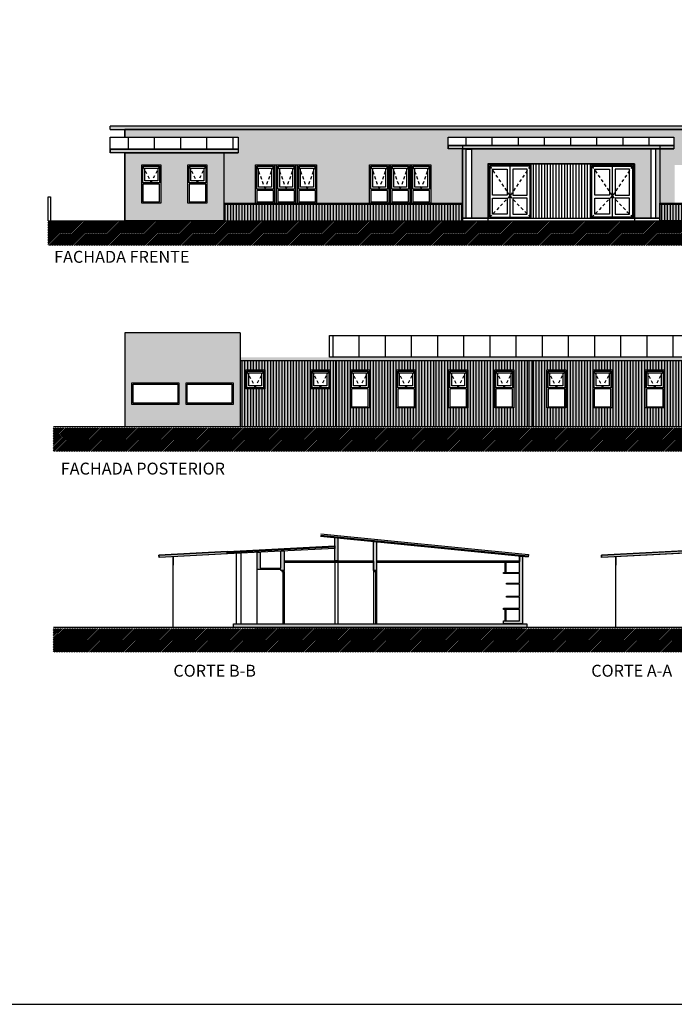
# Model space of a CAD drawing. Extents: x 5337 to 5581, y 5113 to 5197.
# Drawn here: x 5389 to 5416, y 5113 to 5155 of the extents above; entities that cross this region are included whole.
import ezdxf

# ---------------------------------------------------------------- set-up
doc = ezdxf.new("R2010")
doc.units = 0
doc.header["$LTSCALE"] = 0.5
doc.header["$MEASUREMENT"] = 0
doc.linetypes.add('HIDDEN', pattern=[0.375, 0.25, -0.125])
doc.layers.get('0').update_dxf_attribs({"linetype": 'CONTINUOUS'})
for name, color, linetype in [('aberturas', 2, 'CONTINUOUS'), ('hatch muros', 251, 'CONTINUOUS'), ('muros', 7, 'CONTINUOUS'), ('R', 1, 'CONTINUOUS'), ('V', 3, 'CONTINUOUS')]:
    doc.layers.add(name, color=color, linetype=linetype)
doc.styles.add('ROMANS', font='romans', dxfattribs={"height": 1.6})
doc.linetypes.add('BATTING', pattern='A,0.0001,-0.1,[134,ltypeshp.shx,S=0.1,R=0,X=-0.1,Y=0],-0.2,[134,ltypeshp.shx,S=0.1,R=180,X=0.1,Y=0],-0.1', length=0.4001)
pattern_1 = [(90, (0, 0), (-0.12, 7e-18), [])]

msp = doc.modelspace()

# ---------------------------------------------------------------- hatches: boundary and pattern name
at = {"layer": 'hatch muros'}
h = msp.add_hatch(color=253, dxfattribs=at)
h.dxf.hatch_style = 1
h.paths.add_polyline_path([(5420.207, 5150.112), (5392.53, 5150.112), (5392.53, 5149.962), (5420.207, 5149.962)])
h = msp.add_hatch(color=254, dxfattribs=at)
h.dxf.hatch_style = 1
h.paths.add_polyline_path([(5393.15, 5146.136), (5397.31, 5146.136), (5397.31, 5148.986), (5393.15, 5148.986)])
h.paths.add_polyline_path([(5393.86, 5148.476), (5394.66, 5148.476), (5394.66, 5146.876), (5393.86, 5146.876)], flags=16)
h.paths.add_polyline_path([(5393.91, 5148.426), (5394.61, 5148.426), (5394.61, 5147.728), (5393.91, 5147.728)], flags=0)
h.paths.add_polyline_path([(5393.99, 5148.346), (5394.53, 5148.346), (5394.53, 5147.808), (5394.3, 5147.808), (5394.26, 5147.728), (5394.22, 5147.808), (5393.99, 5147.808)], flags=0)
h.paths.add_polyline_path([(5393.91, 5147.676), (5394.61, 5147.676), (5394.61, 5146.926), (5393.91, 5146.926)], flags=0)
h.paths.add_polyline_path([(5395.8, 5148.476), (5396.6, 5148.476), (5396.6, 5146.876), (5395.8, 5146.876)], flags=16)
h.paths.add_polyline_path([(5395.85, 5148.426), (5396.55, 5148.426), (5396.55, 5147.728), (5395.85, 5147.728)], flags=0)
h.paths.add_polyline_path([(5395.93, 5148.346), (5396.47, 5148.346), (5396.47, 5147.808), (5396.24, 5147.808), (5396.2, 5147.728), (5396.16, 5147.808), (5395.93, 5147.808)], flags=0)
h.paths.add_polyline_path([(5395.85, 5147.676), (5396.55, 5147.676), (5396.55, 5146.926), (5395.85, 5146.926)], flags=0)
h.paths.add_polyline_path([(5423.63, 5150.112), (5423.63, 5146.136), (5428.48, 5146.136), (5428.48, 5150.112)])
h.paths.add_polyline_path([(5426.755, 5148.136), (5426.755, 5147.236), (5425.355, 5147.236), (5425.355, 5148.136)], flags=16)
h.paths.add_polyline_path([(5426.705, 5148.086), (5426.705, 5147.286), (5425.405, 5147.286), (5425.405, 5148.086)], flags=0)
h = msp.add_hatch(color=256, dxfattribs=at)
h.dxf.hatch_style = 1
h.paths.add_polyline_path([(5393.15, 5149.962), (5393.15, 5149.647), (5397.91, 5149.647), (5397.91, 5148.986), (5397.31, 5148.986), (5397.31, 5146.876), (5398.645, 5146.876), (5398.645, 5148.476), (5401.21, 5148.476), (5401.21, 5146.876), (5403.44, 5146.876), (5403.44, 5148.476), (5406.005, 5148.476), (5406.005, 5146.876), (5407.338, 5146.881), (5407.34, 5149.144), (5407.34, 5149.149), (5406.74, 5149.149), (5406.74, 5149.647), (5416.229, 5149.647), (5416.229, 5149.149), (5415.63, 5149.149), (5415.63, 5146.876), (5416.26, 5146.876), (5416.26, 5148.476), (5418.825, 5148.476), (5418.825, 5146.876), (5419.63, 5146.876), (5419.63, 5149.962)])
h = msp.add_hatch(dxfattribs=at)
h.set_pattern_fill('_USER', color=256, scale=1.1, angle=90, pattern_type=0)
h.set_pattern_definition([(90, (0, 0), (-1.1, 7e-17), [])])
h.paths.add_polyline_path([(5397.91, 5149.136), (5392.53, 5149.136), (5392.53, 5149.647), (5397.91, 5149.647)])
h = msp.add_hatch(dxfattribs=at)
h.set_pattern_fill('_USER', color=256, scale=1.1, angle=90, pattern_type=0)
h.set_pattern_definition([(90, (14.19, -3e-05), (-1.1, 7e-17), [])])
h.paths.add_polyline_path([(5416.229, 5149.299), (5406.74, 5149.299), (5406.74, 5149.647), (5416.229, 5149.647)])
h = msp.add_hatch(color=253, dxfattribs=at)
h.dxf.hatch_style = 1
h.paths.add_polyline_path([(5397.91, 5148.986), (5392.53, 5148.986), (5392.53, 5149.136), (5397.91, 5149.136)])
h = msp.add_hatch(color=253, dxfattribs=at)
h.dxf.hatch_style = 1
h.paths.add_polyline_path([(5416.229, 5149.149), (5406.74, 5149.149), (5406.74, 5149.299), (5416.229, 5149.299)])
h = msp.add_hatch(color=254, dxfattribs=at)
h.dxf.hatch_style = 1
h.paths.add_polyline_path([(5415.252, 5149.149), (5407.719, 5149.149), (5407.719, 5146.236), (5408.405, 5146.236), (5408.405, 5148.526), (5414.565, 5148.526), (5414.565, 5146.236), (5415.252, 5146.236)])
h.paths.add_polyline_path([(5407.499, 5149.149), (5407.34, 5149.149), (5407.34, 5146.236), (5407.499, 5146.236)])
h.paths.add_polyline_path([(5415.63, 5149.149), (5415.471, 5149.149), (5415.471, 5146.236), (5415.63, 5146.236)])
h = msp.add_hatch(dxfattribs=at)
h.set_pattern_fill('_USER', color=253, scale=0.12, angle=90, pattern_type=0)
h.set_pattern_definition(pattern_1)
h.paths.add_polyline_path([(5412.735, 5148.476), (5414.535, 5148.476), (5414.535, 5146.236), (5414.565, 5146.236), (5414.565, 5148.526), (5408.405, 5148.526), (5408.405, 5146.236), (5408.435, 5146.236), (5408.435, 5148.476), (5410.235, 5148.476), (5410.235, 5146.236), (5412.735, 5146.236)])
h = msp.add_hatch(color=256, dxfattribs=at)
h.dxf.hatch_style = 1
h.paths.add_polyline_path([(5407.34, 5146.826), (5397.31, 5146.826), (5397.31, 5146.136), (5407.34, 5146.136)])
h.paths.add_polyline_path([(5420.773, 5146.826), (5415.63, 5146.826), (5415.63, 5146.136), (5420.773, 5146.136)])
h.paths.add_polyline_path([(5423.63, 5146.826), (5421.941, 5146.826), (5421.941, 5146.136), (5423.63, 5146.136)])
h = msp.add_hatch(dxfattribs=at)
h.set_pattern_fill('_USER', color=253, scale=0.12, angle=90, pattern_type=0)
h.set_pattern_definition(pattern_1)
h.paths.add_polyline_path([(5407.34, 5146.826), (5397.31, 5146.826), (5397.31, 5146.136), (5407.34, 5146.136)])
h.paths.add_polyline_path([(5420.773, 5146.826), (5415.63, 5146.826), (5415.63, 5146.136), (5420.773, 5146.136)])
h = msp.add_hatch(dxfattribs=at)
h.set_pattern_fill('_USER', color=256, scale=0.05, angle=45, pattern_type=0)
h.set_pattern_definition([(45, (-100.30348, 45.444406), (-0.03535533906, 0.03535533906), [])])
h.paths.add_polyline_path([(5431.48, 5146.095), (5389.918, 5146.095), (5389.918, 5145.095), (5431.48, 5145.095)])
h = msp.add_hatch(color=253, dxfattribs=at)
h.dxf.hatch_style = 1
h.paths.add_polyline_path([(5398, 5141.417), (5393.15, 5141.417), (5393.15, 5137.477), (5398, 5137.477)])
h.paths.add_polyline_path([(5395.425, 5139.317), (5395.425, 5138.417), (5393.45, 5138.417), (5393.45, 5139.317)], flags=16)
h.paths.add_polyline_path([(5395.375, 5139.267), (5395.375, 5138.467), (5393.5, 5138.467), (5393.5, 5139.267)], flags=0)
h.paths.add_polyline_path([(5395.725, 5139.317), (5397.7, 5139.317), (5397.7, 5138.417), (5395.725, 5138.417)], flags=16)
h.paths.add_polyline_path([(5395.775, 5139.267), (5397.65, 5139.267), (5397.65, 5138.467), (5395.775, 5138.467)], flags=0)
h = msp.add_hatch(dxfattribs=at)
h.set_pattern_fill('_USER', color=256, scale=1.1, pattern_type=0)
h.set_pattern_definition([(90, (5363.3993, 5129.2569), (-1.1, 3e-16), [])])
h.paths.add_polyline_path([(5428.9, 5141.317), (5401.748, 5141.317), (5401.748, 5140.397), (5428.9, 5140.397)])
h = msp.add_hatch(color=253, dxfattribs=at)
h.dxf.hatch_style = 1
h.paths.add_polyline_path([(5428.9, 5140.397), (5398, 5140.397), (5398, 5140.247), (5428.9, 5140.247)])
h = msp.add_hatch(dxfattribs=at)
h.set_pattern_fill('_USER', color=253, scale=0.12, angle=90, pattern_type=0)
h.set_pattern_definition([(90, (0, 9.96508), (-0.12, 7e-18), [])])
h.paths.add_polyline_path([(5402, 5140.247), (5398, 5140.247), (5398, 5137.477), (5402, 5137.477)])
h.paths.add_polyline_path([(5400.97, 5139.867), (5401.77, 5139.867), (5401.77, 5139.066), (5400.97, 5139.066)], flags=16)
h.paths.add_polyline_path([(5401.02, 5139.817), (5401.72, 5139.817), (5401.72, 5139.118), (5401.02, 5139.118)], flags=0)
h.paths.add_polyline_path([(5401.1, 5139.737), (5401.64, 5139.737), (5401.64, 5139.198), (5401.41, 5139.198), (5401.37, 5139.118), (5401.33, 5139.198), (5401.1, 5139.198)], flags=0)
h.paths.add_polyline_path([(5401.02, 5139.066), (5401.72, 5139.066)], flags=16)
h.paths.add_polyline_path([(5399.03, 5139.066), (5398.23, 5139.066), (5398.23, 5139.867), (5399.03, 5139.867)], flags=16)
h.paths.add_polyline_path([(5398.98, 5139.118), (5398.28, 5139.118), (5398.28, 5139.817), (5398.98, 5139.817)], flags=0)
h.paths.add_polyline_path([(5398.9, 5139.198), (5398.67, 5139.198), (5398.63, 5139.118), (5398.59, 5139.198), (5398.36, 5139.198), (5398.36, 5139.737), (5398.9, 5139.737)], flags=0)
h.paths.add_polyline_path([(5398.98, 5139.066), (5398.28, 5139.066)], flags=16)
h.paths.add_polyline_path([(5406, 5140.247), (5402, 5140.247), (5402, 5137.477), (5406, 5137.477)])
h.paths.add_polyline_path([(5404.57, 5138.267), (5404.57, 5139.867), (5405.37, 5139.867), (5405.37, 5138.267)], flags=16)
h.paths.add_polyline_path([(5404.62, 5138.317), (5404.62, 5139.066), (5405.32, 5139.066), (5405.32, 5138.317)], flags=0)
h.paths.add_polyline_path([(5403.43, 5138.267), (5402.63, 5138.267), (5402.63, 5139.867), (5403.43, 5139.867)], flags=16)
h.paths.add_polyline_path([(5403.38, 5138.317), (5402.68, 5138.317), (5402.68, 5139.066), (5403.38, 5139.066)], flags=0)
h.paths.add_polyline_path([(5404.62, 5139.118), (5404.62, 5139.817), (5405.32, 5139.817), (5405.32, 5139.118)], flags=0)
h.paths.add_polyline_path([(5404.7, 5139.198), (5404.7, 5139.737), (5405.24, 5139.737), (5405.24, 5139.198), (5405.01, 5139.198), (5404.97, 5139.118), (5404.93, 5139.198)], flags=0)
h.paths.add_polyline_path([(5403.38, 5139.118), (5402.68, 5139.118), (5402.68, 5139.817), (5403.38, 5139.817)], flags=0)
h.paths.add_polyline_path([(5403.3, 5139.198), (5403.07, 5139.198), (5403.03, 5139.118), (5402.99, 5139.198), (5402.76, 5139.198), (5402.76, 5139.737), (5403.3, 5139.737)], flags=0)
h.paths.add_polyline_path([(5410.13, 5140.247), (5406.13, 5140.247), (5406.13, 5137.477), (5410.13, 5137.477)])
h.paths.add_polyline_path([(5407.56, 5138.267), (5406.76, 5138.267), (5406.76, 5139.867), (5407.56, 5139.867)], flags=16)
h.paths.add_polyline_path([(5407.51, 5138.317), (5406.81, 5138.317), (5406.81, 5139.066), (5407.51, 5139.066)], flags=0)
h.paths.add_polyline_path([(5408.7, 5138.267), (5408.7, 5139.867), (5409.5, 5139.867), (5409.5, 5138.267)], flags=16)
h.paths.add_polyline_path([(5408.75, 5138.317), (5408.75, 5139.066), (5409.45, 5139.066), (5409.45, 5138.317)], flags=0)
h.paths.add_polyline_path([(5407.51, 5139.118), (5406.81, 5139.118), (5406.81, 5139.817), (5407.51, 5139.817)], flags=0)
h.paths.add_polyline_path([(5407.43, 5139.198), (5407.2, 5139.198), (5407.16, 5139.118), (5407.12, 5139.198), (5406.89, 5139.198), (5406.89, 5139.737), (5407.43, 5139.737)], flags=0)
h.paths.add_polyline_path([(5408.75, 5139.118), (5408.75, 5139.817), (5409.45, 5139.817), (5409.45, 5139.118)], flags=0)
h.paths.add_polyline_path([(5408.83, 5139.198), (5408.83, 5139.737), (5409.37, 5139.737), (5409.37, 5139.198), (5409.14, 5139.198), (5409.1, 5139.118), (5409.06, 5139.198)], flags=0)
h.paths.add_polyline_path([(5414.26, 5140.247), (5410.26, 5140.247), (5410.26, 5137.477), (5414.26, 5137.477)])
h.paths.add_polyline_path([(5411.69, 5138.267), (5410.89, 5138.267), (5410.89, 5139.867), (5411.69, 5139.867)], flags=16)
h.paths.add_polyline_path([(5412.83, 5138.267), (5412.83, 5139.867), (5413.63, 5139.867), (5413.63, 5138.267)], flags=16)
h.paths.add_polyline_path([(5411.64, 5138.317), (5410.94, 5138.317), (5410.94, 5139.066), (5411.64, 5139.066)], flags=0)
h.paths.add_polyline_path([(5412.88, 5138.317), (5412.88, 5139.066), (5413.58, 5139.066), (5413.58, 5138.317)], flags=0)
h.paths.add_polyline_path([(5411.64, 5139.118), (5410.94, 5139.118), (5410.94, 5139.817), (5411.64, 5139.817)], flags=0)
h.paths.add_polyline_path([(5412.88, 5139.118), (5412.88, 5139.817), (5413.58, 5139.817), (5413.58, 5139.118)], flags=0)
h.paths.add_polyline_path([(5411.56, 5139.198), (5411.33, 5139.198), (5411.29, 5139.118), (5411.25, 5139.198), (5411.02, 5139.198), (5411.02, 5139.737), (5411.56, 5139.737)], flags=0)
h.paths.add_polyline_path([(5412.96, 5139.198), (5412.96, 5139.737), (5413.5, 5139.737), (5413.5, 5139.198), (5413.27, 5139.198), (5413.23, 5139.118), (5413.19, 5139.198)], flags=0)
h.paths.add_polyline_path([(5420.39, 5140.247), (5414.39, 5140.247), (5414.39, 5137.477), (5420.39, 5137.477)])
h.paths.add_polyline_path([(5416.96, 5138.267), (5416.96, 5139.867), (5417.76, 5139.867), (5417.76, 5138.267)], flags=16)
h.paths.add_polyline_path([(5417.01, 5138.317), (5417.01, 5139.066), (5417.71, 5139.066), (5417.71, 5138.317)], flags=0)
h.paths.add_polyline_path([(5415.82, 5138.267), (5415.02, 5138.267), (5415.02, 5139.867), (5415.82, 5139.867)], flags=16)
h.paths.add_polyline_path([(5415.77, 5138.317), (5415.07, 5138.317), (5415.07, 5139.066), (5415.77, 5139.066)], flags=0)
h.paths.add_polyline_path([(5417.01, 5139.118), (5417.01, 5139.817), (5417.71, 5139.817), (5417.71, 5139.118)], flags=0)
h.paths.add_polyline_path([(5415.77, 5139.118), (5415.07, 5139.118), (5415.07, 5139.817), (5415.77, 5139.817)], flags=0)
h.paths.add_polyline_path([(5417.09, 5139.198), (5417.09, 5139.737), (5417.63, 5139.737), (5417.63, 5139.198), (5417.4, 5139.198), (5417.36, 5139.118), (5417.32, 5139.198)], flags=0)
h.paths.add_polyline_path([(5415.69, 5139.198), (5415.46, 5139.198), (5415.42, 5139.118), (5415.38, 5139.198), (5415.15, 5139.198), (5415.15, 5139.737), (5415.69, 5139.737)], flags=0)
h.paths.add_polyline_path([(5418.39, 5138.267), (5418.39, 5139.867), (5419.19, 5139.867), (5419.19, 5138.267)], flags=16)
h.paths.add_polyline_path([(5418.44, 5138.317), (5418.44, 5139.066), (5419.14, 5139.066), (5419.14, 5138.317)], flags=0)
h.paths.add_polyline_path([(5418.44, 5139.118), (5418.44, 5139.817), (5419.14, 5139.817), (5419.14, 5139.118)], flags=0)
h.paths.add_polyline_path([(5418.52, 5139.198), (5418.52, 5139.737), (5419.06, 5139.737), (5419.06, 5139.198), (5418.83, 5139.198), (5418.79, 5139.118), (5418.75, 5139.198)], flags=0)
h.paths.add_polyline_path([(5428.52, 5140.247), (5420.52, 5140.247), (5420.52, 5137.477), (5428.52, 5137.477)])
h.paths.add_polyline_path([(5421.15, 5138.267), (5421.15, 5139.867), (5421.95, 5139.867), (5421.95, 5138.267)], flags=16)
h.paths.add_polyline_path([(5421.2, 5138.317), (5421.2, 5139.066), (5421.9, 5139.066), (5421.9, 5138.317)], flags=0)
h.paths.add_polyline_path([(5421.2, 5139.118), (5421.2, 5139.817), (5421.9, 5139.817), (5421.9, 5139.118)], flags=0)
h.paths.add_polyline_path([(5421.55, 5139.118), (5421.51, 5139.198), (5421.28, 5139.198), (5421.28, 5139.737), (5421.82, 5139.737), (5421.82, 5139.198), (5421.59, 5139.198)], flags=0)
h.paths.add_polyline_path([(5423.09, 5138.267), (5423.09, 5139.867), (5423.89, 5139.867), (5423.89, 5138.267)], flags=16)
h.paths.add_polyline_path([(5423.14, 5138.317), (5423.14, 5139.066), (5423.84, 5139.066), (5423.84, 5138.317)], flags=0)
h.paths.add_polyline_path([(5423.14, 5139.118), (5423.14, 5139.817), (5423.84, 5139.817), (5423.84, 5139.118)], flags=0)
h.paths.add_polyline_path([(5423.22, 5139.198), (5423.22, 5139.737), (5423.76, 5139.737), (5423.76, 5139.198), (5423.53, 5139.198), (5423.49, 5139.118), (5423.45, 5139.198)], flags=0)
h.paths.add_polyline_path([(5425.15, 5138.267), (5425.15, 5139.867), (5425.95, 5139.867), (5425.95, 5138.267)], flags=16)
h.paths.add_polyline_path([(5425.2, 5138.317), (5425.2, 5139.066), (5425.9, 5139.066), (5425.9, 5138.317)], flags=0)
h.paths.add_polyline_path([(5425.2, 5139.118), (5425.2, 5139.817), (5425.9, 5139.817), (5425.9, 5139.118)], flags=0)
h.paths.add_polyline_path([(5425.28, 5139.198), (5425.28, 5139.737), (5425.82, 5139.737), (5425.82, 5139.198), (5425.59, 5139.198), (5425.55, 5139.118), (5425.51, 5139.198)], flags=0)
h.paths.add_polyline_path([(5427.09, 5138.267), (5427.09, 5139.867), (5427.89, 5139.867), (5427.89, 5138.267)], flags=16)
h.paths.add_polyline_path([(5427.14, 5138.317), (5427.14, 5139.066), (5427.84, 5139.066), (5427.84, 5138.317)], flags=0)
h.paths.add_polyline_path([(5427.14, 5139.118), (5427.14, 5139.817), (5427.84, 5139.817), (5427.84, 5139.118)], flags=0)
h.paths.add_polyline_path([(5427.22, 5139.198), (5427.22, 5139.737), (5427.76, 5139.737), (5427.76, 5139.198), (5427.53, 5139.198), (5427.49, 5139.118), (5427.45, 5139.198)], flags=0)
h = msp.add_hatch(color=256, dxfattribs=at)
h.dxf.hatch_style = 1
h.paths.add_polyline_path([(5402, 5140.247), (5398, 5140.247), (5398, 5137.477), (5402, 5137.477)])
h.paths.add_polyline_path([(5400.97, 5139.066), (5400.97, 5139.867), (5401.77, 5139.867), (5401.77, 5139.066)], flags=16)
h.paths.add_polyline_path([(5401.02, 5139.066), (5401.72, 5139.066)], flags=16)
h.paths.add_polyline_path([(5401.02, 5139.118), (5401.02, 5139.817), (5401.72, 5139.817), (5401.72, 5139.118)], flags=0)
h.paths.add_polyline_path([(5401.1, 5139.198), (5401.1, 5139.737), (5401.64, 5139.737), (5401.64, 5139.198), (5401.41, 5139.198), (5401.37, 5139.118), (5401.33, 5139.198)], flags=0)
h.paths.add_polyline_path([(5399.03, 5139.066), (5398.23, 5139.066), (5398.23, 5139.867), (5399.03, 5139.867)], flags=16)
h.paths.add_polyline_path([(5398.98, 5139.066), (5398.28, 5139.066)], flags=16)
h.paths.add_polyline_path([(5398.98, 5139.118), (5398.28, 5139.118), (5398.28, 5139.817), (5398.98, 5139.817)], flags=0)
h.paths.add_polyline_path([(5398.9, 5139.198), (5398.67, 5139.198), (5398.63, 5139.118), (5398.59, 5139.198), (5398.36, 5139.198), (5398.36, 5139.737), (5398.9, 5139.737)], flags=0)
h.paths.add_polyline_path([(5406, 5140.247), (5402, 5140.247), (5402, 5137.477), (5406, 5137.477)])
h.paths.add_polyline_path([(5402.63, 5138.267), (5402.63, 5139.867), (5403.43, 5139.867), (5403.43, 5138.267)], flags=16)
h.paths.add_polyline_path([(5402.68, 5138.317), (5402.68, 5139.066), (5403.38, 5139.066), (5403.38, 5138.317)], flags=0)
h.paths.add_polyline_path([(5402.68, 5139.118), (5402.68, 5139.817), (5403.38, 5139.817), (5403.38, 5139.118)], flags=0)
h.paths.add_polyline_path([(5403.03, 5139.118), (5402.99, 5139.198), (5402.76, 5139.198), (5402.76, 5139.737), (5403.3, 5139.737), (5403.3, 5139.198), (5403.07, 5139.198)], flags=0)
h.paths.add_polyline_path([(5404.57, 5138.267), (5404.57, 5139.867), (5405.37, 5139.867), (5405.37, 5138.267)], flags=16)
h.paths.add_polyline_path([(5404.62, 5138.317), (5404.62, 5139.066), (5405.32, 5139.066), (5405.32, 5138.317)], flags=0)
h.paths.add_polyline_path([(5404.62, 5139.118), (5404.62, 5139.817), (5405.32, 5139.817), (5405.32, 5139.118)], flags=0)
h.paths.add_polyline_path([(5404.7, 5139.198), (5404.7, 5139.737), (5405.24, 5139.737), (5405.24, 5139.198), (5405.01, 5139.198), (5404.97, 5139.118), (5404.93, 5139.198)], flags=0)
h.paths.add_polyline_path([(5410.13, 5140.247), (5406.13, 5140.247), (5406.13, 5137.477), (5410.13, 5137.477)])
h.paths.add_polyline_path([(5406.76, 5138.267), (5406.76, 5139.867), (5407.56, 5139.867), (5407.56, 5138.267)], flags=16)
h.paths.add_polyline_path([(5406.81, 5138.317), (5406.81, 5139.066), (5407.51, 5139.066), (5407.51, 5138.317)], flags=0)
h.paths.add_polyline_path([(5406.81, 5139.118), (5406.81, 5139.817), (5407.51, 5139.817), (5407.51, 5139.118)], flags=0)
h.paths.add_polyline_path([(5407.16, 5139.118), (5407.12, 5139.198), (5406.89, 5139.198), (5406.89, 5139.737), (5407.43, 5139.737), (5407.43, 5139.198), (5407.2, 5139.198)], flags=0)
h.paths.add_polyline_path([(5408.7, 5138.267), (5408.7, 5139.867), (5409.5, 5139.867), (5409.5, 5138.267)], flags=16)
h.paths.add_polyline_path([(5408.75, 5138.317), (5408.75, 5139.066), (5409.45, 5139.066), (5409.45, 5138.317)], flags=0)
h.paths.add_polyline_path([(5408.75, 5139.118), (5408.75, 5139.817), (5409.45, 5139.817), (5409.45, 5139.118)], flags=0)
h.paths.add_polyline_path([(5408.83, 5139.198), (5408.83, 5139.737), (5409.37, 5139.737), (5409.37, 5139.198), (5409.14, 5139.198), (5409.1, 5139.118), (5409.06, 5139.198)], flags=0)
h.paths.add_polyline_path([(5414.26, 5140.247), (5410.26, 5140.247), (5410.26, 5137.477), (5414.26, 5137.477)])
h.paths.add_polyline_path([(5412.83, 5138.267), (5412.83, 5139.867), (5413.63, 5139.867), (5413.63, 5138.267)], flags=16)
h.paths.add_polyline_path([(5412.88, 5138.317), (5412.88, 5139.066), (5413.58, 5139.066), (5413.58, 5138.317)], flags=0)
h.paths.add_polyline_path([(5411.69, 5138.267), (5410.89, 5138.267), (5410.89, 5139.867), (5411.69, 5139.867)], flags=16)
h.paths.add_polyline_path([(5411.64, 5138.317), (5410.94, 5138.317), (5410.94, 5139.066), (5411.64, 5139.066)], flags=0)
h.paths.add_polyline_path([(5412.88, 5139.118), (5412.88, 5139.817), (5413.58, 5139.817), (5413.58, 5139.118)], flags=0)
h.paths.add_polyline_path([(5412.96, 5139.198), (5412.96, 5139.737), (5413.5, 5139.737), (5413.5, 5139.198), (5413.27, 5139.198), (5413.23, 5139.118), (5413.19, 5139.198)], flags=0)
h.paths.add_polyline_path([(5411.64, 5139.118), (5410.94, 5139.118), (5410.94, 5139.817), (5411.64, 5139.817)], flags=0)
h.paths.add_polyline_path([(5411.56, 5139.198), (5411.33, 5139.198), (5411.29, 5139.118), (5411.25, 5139.198), (5411.02, 5139.198), (5411.02, 5139.737), (5411.56, 5139.737)], flags=0)
h.paths.add_polyline_path([(5420.39, 5140.247), (5414.39, 5140.247), (5414.39, 5137.477), (5420.39, 5137.477)])
h.paths.add_polyline_path([(5415.02, 5138.267), (5415.02, 5139.867), (5415.82, 5139.867), (5415.82, 5138.267)], flags=16)
h.paths.add_polyline_path([(5415.07, 5138.317), (5415.07, 5139.066), (5415.77, 5139.066), (5415.77, 5138.317)], flags=0)
h.paths.add_polyline_path([(5415.07, 5139.118), (5415.07, 5139.817), (5415.77, 5139.817), (5415.77, 5139.118)], flags=0)
h.paths.add_polyline_path([(5415.42, 5139.118), (5415.38, 5139.198), (5415.15, 5139.198), (5415.15, 5139.737), (5415.69, 5139.737), (5415.69, 5139.198), (5415.46, 5139.198)], flags=0)
h.paths.add_polyline_path([(5416.96, 5138.267), (5416.96, 5139.867), (5417.76, 5139.867), (5417.76, 5138.267)], flags=16)
h.paths.add_polyline_path([(5417.01, 5138.317), (5417.01, 5139.066), (5417.71, 5139.066), (5417.71, 5138.317)], flags=0)
h.paths.add_polyline_path([(5417.01, 5139.118), (5417.01, 5139.817), (5417.71, 5139.817), (5417.71, 5139.118)], flags=0)
h.paths.add_polyline_path([(5417.09, 5139.198), (5417.09, 5139.737), (5417.63, 5139.737), (5417.63, 5139.198), (5417.4, 5139.198), (5417.36, 5139.118), (5417.32, 5139.198)], flags=0)
h.paths.add_polyline_path([(5418.39, 5138.267), (5418.39, 5139.867), (5419.19, 5139.867), (5419.19, 5138.267)], flags=16)
h.paths.add_polyline_path([(5418.44, 5138.317), (5418.44, 5139.066), (5419.14, 5139.066), (5419.14, 5138.317)], flags=0)
h.paths.add_polyline_path([(5418.44, 5139.118), (5418.44, 5139.817), (5419.14, 5139.817), (5419.14, 5139.118)], flags=0)
h.paths.add_polyline_path([(5418.52, 5139.198), (5418.52, 5139.737), (5419.06, 5139.737), (5419.06, 5139.198), (5418.83, 5139.198), (5418.79, 5139.118), (5418.75, 5139.198)], flags=0)
h.paths.add_polyline_path([(5428.52, 5140.247), (5420.52, 5140.247), (5420.52, 5137.477), (5428.52, 5137.477)])
h.paths.add_polyline_path([(5421.95, 5138.267), (5421.15, 5138.267), (5421.15, 5139.867), (5421.95, 5139.867)], flags=16)
h.paths.add_polyline_path([(5421.9, 5138.317), (5421.2, 5138.317), (5421.2, 5139.066), (5421.9, 5139.066)], flags=0)
h.paths.add_polyline_path([(5423.09, 5138.267), (5423.09, 5139.867), (5423.89, 5139.867), (5423.89, 5138.267)], flags=16)
h.paths.add_polyline_path([(5423.14, 5138.317), (5423.14, 5139.066), (5423.84, 5139.066), (5423.84, 5138.317)], flags=0)
h.paths.add_polyline_path([(5421.9, 5139.118), (5421.2, 5139.118), (5421.2, 5139.817), (5421.9, 5139.817)], flags=0)
h.paths.add_polyline_path([(5421.82, 5139.198), (5421.59, 5139.198), (5421.55, 5139.118), (5421.51, 5139.198), (5421.28, 5139.198), (5421.28, 5139.737), (5421.82, 5139.737)], flags=0)
h.paths.add_polyline_path([(5423.14, 5139.118), (5423.14, 5139.817), (5423.84, 5139.817), (5423.84, 5139.118)], flags=0)
h.paths.add_polyline_path([(5423.22, 5139.198), (5423.22, 5139.737), (5423.76, 5139.737), (5423.76, 5139.198), (5423.53, 5139.198), (5423.49, 5139.118), (5423.45, 5139.198)], flags=0)
h.paths.add_polyline_path([(5425.15, 5138.267), (5425.15, 5139.867), (5425.95, 5139.867), (5425.95, 5138.267)], flags=16)
h.paths.add_polyline_path([(5425.2, 5138.317), (5425.2, 5139.066), (5425.9, 5139.066), (5425.9, 5138.317)], flags=0)
h.paths.add_polyline_path([(5425.2, 5139.118), (5425.2, 5139.817), (5425.9, 5139.817), (5425.9, 5139.118)], flags=0)
h.paths.add_polyline_path([(5425.28, 5139.198), (5425.28, 5139.737), (5425.82, 5139.737), (5425.82, 5139.198), (5425.59, 5139.198), (5425.55, 5139.118), (5425.51, 5139.198)], flags=0)
h.paths.add_polyline_path([(5427.09, 5138.267), (5427.09, 5139.867), (5427.89, 5139.867), (5427.89, 5138.267)], flags=16)
h.paths.add_polyline_path([(5427.14, 5138.317), (5427.14, 5139.066), (5427.84, 5139.066), (5427.84, 5138.317)], flags=0)
h.paths.add_polyline_path([(5427.14, 5139.118), (5427.14, 5139.817), (5427.84, 5139.817), (5427.84, 5139.118)], flags=0)
h.paths.add_polyline_path([(5427.22, 5139.198), (5427.22, 5139.737), (5427.76, 5139.737), (5427.76, 5139.198), (5427.53, 5139.198), (5427.49, 5139.118), (5427.45, 5139.198)], flags=0)
h.paths.add_polyline_path([(5428.65, 5140.247), (5428.52, 5140.247), (5428.52, 5137.477), (5428.65, 5137.477)])
h.paths.add_polyline_path([(5420.52, 5140.247), (5420.39, 5140.247), (5420.39, 5137.477), (5420.52, 5137.477)])
h.paths.add_polyline_path([(5414.39, 5140.247), (5414.26, 5140.247), (5414.26, 5137.477), (5414.39, 5137.477)])
h.paths.add_polyline_path([(5410.26, 5140.247), (5410.13, 5140.247), (5410.13, 5137.477), (5410.26, 5137.477)])
h.paths.add_polyline_path([(5406.13, 5140.247), (5406, 5140.247), (5406, 5137.477), (5406.13, 5137.477)])
h = msp.add_hatch(dxfattribs=at)
h.set_pattern_fill('_USER', color=256, scale=0.05, angle=45, pattern_type=0)
h.set_pattern_definition([(45, (-100.08348, 36.785003), (-0.03535533906, 0.03535533906), [])])
h.paths.add_polyline_path([(5431.7, 5137.435), (5390.138, 5137.435), (5390.138, 5136.435), (5431.7, 5136.435)])
h = msp.add_hatch(color=256, dxfattribs=at)
h.dxf.hatch_style = 1
h.paths.add_polyline_path([(5402.103, 5132.808), (5401.973, 5132.821), (5401.973, 5131.842), (5402.103, 5131.842)])
h = msp.add_hatch(color=256, dxfattribs=at)
h.dxf.hatch_style = 1
h.paths.add_polyline_path([(5403.733, 5132.645), (5403.601, 5132.658), (5403.603, 5131.442), (5403.733, 5131.442)])
h = msp.add_hatch(color=256, dxfattribs=at)
h.dxf.hatch_style = 1
h.paths.add_polyline_path([(5420.568, 5132.469), (5420.573, 5132.369), (5413.187, 5131.989), (5413.182, 5132.089)])
h = msp.add_hatch(color=256, dxfattribs=at)
h.dxf.hatch_style = 1
h.paths.add_polyline_path([(5397.456, 5132.237), (5397.461, 5132.137), (5394.586, 5131.989), (5394.581, 5132.089)])
h = msp.add_hatch(color=256, dxfattribs=at)
h.dxf.hatch_style = 1
h.paths.add_polyline_path([(5399.843, 5132.26), (5399.843, 5131.442), (5399.713, 5131.442), (5399.713, 5131.484), (5398.713, 5131.484), (5398.713, 5132.202), (5398.843, 5132.208), (5398.843, 5131.534), (5399.713, 5131.534), (5399.713, 5132.253)])
h.paths.add_polyline_path([(5409.863, 5132.032), (5409.863, 5129.192), (5409.063, 5129.192), (5409.063, 5129.322), (5409.733, 5129.322), (5409.733, 5129.806), (5409.063, 5129.806), (5409.063, 5129.856), (5409.733, 5129.856), (5409.733, 5130.317), (5409.193, 5130.317), (5409.193, 5130.367), (5409.733, 5130.367), (5409.733, 5130.861), (5409.193, 5130.861), (5409.193, 5130.911), (5409.733, 5130.911), (5409.733, 5131.31), (5409.063, 5131.31), (5409.063, 5131.36), (5409.733, 5131.36), (5409.733, 5132.045)])
h.paths.add_polyline_path([(5397.713, 5129.042), (5397.713, 5129.192), (5398.713, 5129.192), (5398.843, 5129.192), (5401.973, 5129.192), (5402.103, 5129.192), (5409.063, 5129.192), (5409.863, 5129.192), (5410.051, 5129.192), (5410.051, 5129.042)])
h = msp.add_hatch(dxfattribs=at)
h.set_pattern_fill('_USER', color=256, scale=0.05, angle=45, pattern_type=0)
h.set_pattern_definition([(45, (-100.08348, 28.35021), (-0.03535533906, 0.03535533906), [])])
h.paths.add_polyline_path([(5431.7, 5129.001), (5390.138, 5129.001), (5390.138, 5128.001), (5431.7, 5128.001)])

# ---------------------------------------------------------------- linework, layer by layer
at = {"color": 1}
for p, q in [((5420.207, 5150.112), (5392.53, 5150.112)), ((5392.53, 5149.962), (5420.207, 5149.962))]:
    msp.add_line(p, q, dxfattribs=at)
at = {"color": 3}
for p, q in [((5393.15, 5149.136), (5397.31, 5149.136)), ((5407.34, 5149.299), (5411.5, 5149.299))]:
    msp.add_line(p, q, dxfattribs=at)
at = {"color": 2}
msp.add_line((5415.63, 5149.3), (5407.34, 5149.3), dxfattribs=at)
at = {"layer": 'aberturas'}
for p, q in [((5409.335, 5148.426), (5409.335, 5146.286)), ((5409.335, 5148.426), (5409.335, 5146.286)), ((5413.635, 5148.426), (5413.635, 5146.286)), ((5413.635, 5148.426), (5413.635, 5146.286)), ((5409.733, 5132.045), (5409.733, 5131.811)), ((5399.843, 5131.842), (5403.603, 5131.842)), ((5399.843, 5131.792), (5403.603, 5131.792)), ((5403.733, 5131.842), (5409.733, 5131.842)), ((5403.733, 5131.792), (5409.733, 5131.792)), ((5399.793, 5131.392), (5399.793, 5129.192)), ((5399.843, 5129.192), (5399.843, 5131.392)), ((5403.683, 5131.392), (5403.683, 5129.192)), ((5403.733, 5129.192), (5403.733, 5131.392))]:
    msp.add_line(p, q, dxfattribs=at)
for points in [[(5394.66, 5146.876), (5393.86, 5146.876), (5393.86, 5148.476), (5394.66, 5148.476)], [(5394.61, 5147.728), (5393.91, 5147.728), (5393.91, 5148.426), (5394.61, 5148.426)], [(5394.53, 5147.808), (5393.99, 5147.808), (5393.99, 5148.346), (5394.53, 5148.346)], [(5396.6, 5146.876), (5395.8, 5146.876), (5395.8, 5148.476), (5396.6, 5148.476)], [(5396.55, 5147.728), (5395.85, 5147.728), (5395.85, 5148.426), (5396.55, 5148.426)], [(5396.47, 5147.808), (5395.93, 5147.808), (5395.93, 5148.346), (5396.47, 5148.346)], [(5399.445, 5146.876), (5398.645, 5146.876), (5398.645, 5148.476), (5399.445, 5148.476)], [(5399.395, 5147.46), (5398.695, 5147.46), (5398.695, 5148.426), (5399.395, 5148.426)], [(5399.315, 5147.54), (5398.775, 5147.54), (5398.775, 5148.346), (5399.315, 5148.346)], [(5400.328, 5146.876), (5399.528, 5146.876), (5399.528, 5148.476), (5400.328, 5148.476)], [(5400.278, 5147.46), (5399.578, 5147.46), (5399.578, 5148.426), (5400.278, 5148.426)], [(5400.198, 5147.54), (5399.658, 5147.54), (5399.658, 5148.346), (5400.198, 5148.346)], [(5401.21, 5146.876), (5400.41, 5146.876), (5400.41, 5148.476), (5401.21, 5148.476)], [(5401.16, 5147.46), (5400.46, 5147.46), (5400.46, 5148.426), (5401.16, 5148.426)], [(5401.08, 5147.54), (5400.54, 5147.54), (5400.54, 5148.346), (5401.08, 5148.346)], [(5404.24, 5146.876), (5403.44, 5146.876), (5403.44, 5148.476), (5404.24, 5148.476)], [(5404.19, 5147.46), (5403.49, 5147.46), (5403.49, 5148.426), (5404.19, 5148.426)], [(5404.11, 5147.54), (5403.57, 5147.54), (5403.57, 5148.346), (5404.11, 5148.346)], [(5405.123, 5146.876), (5404.323, 5146.876), (5404.323, 5148.476), (5405.123, 5148.476)], [(5405.073, 5147.46), (5404.373, 5147.46), (5404.373, 5148.426), (5405.073, 5148.426)], [(5404.993, 5147.54), (5404.453, 5147.54), (5404.453, 5148.346), (5404.993, 5148.346)], [(5406.005, 5146.876), (5405.205, 5146.876), (5405.205, 5148.476), (5406.005, 5148.476)], [(5405.955, 5147.46), (5405.255, 5147.46), (5405.255, 5148.426), (5405.955, 5148.426)], [(5405.875, 5147.54), (5405.335, 5147.54), (5405.335, 5148.346), (5405.875, 5148.346)], [(5410.235, 5148.476), (5408.435, 5148.476), (5408.435, 5146.236), (5410.235, 5146.236)], [(5410.185, 5148.426), (5408.485, 5148.426), (5408.485, 5146.286), (5410.185, 5146.286)], [(5408.605, 5148.306), (5409.218, 5148.306), (5409.218, 5147.201), (5408.605, 5147.201)], [(5410.065, 5148.306), (5409.453, 5148.306), (5409.453, 5147.201), (5410.065, 5147.201)], [(5412.735, 5148.476), (5414.535, 5148.476), (5414.535, 5146.236), (5412.735, 5146.236)], [(5412.785, 5148.426), (5414.485, 5148.426), (5414.485, 5146.286), (5412.785, 5146.286)], [(5412.905, 5148.306), (5413.518, 5148.306), (5413.518, 5147.201), (5412.905, 5147.201)], [(5414.365, 5148.306), (5413.753, 5148.306), (5413.753, 5147.201), (5414.365, 5147.201)], [(5394.61, 5147.676), (5393.91, 5147.676), (5393.91, 5146.926), (5394.61, 5146.926)], [(5396.55, 5147.676), (5395.85, 5147.676), (5395.85, 5146.926), (5396.55, 5146.926)], [(5399.395, 5147.408), (5398.695, 5147.408), (5398.695, 5146.926), (5399.395, 5146.926)], [(5400.278, 5147.408), (5399.578, 5147.408), (5399.578, 5146.926), (5400.278, 5146.926)], [(5401.16, 5147.408), (5400.46, 5147.408), (5400.46, 5146.926), (5401.16, 5146.926)], [(5404.19, 5147.408), (5403.49, 5147.408), (5403.49, 5146.926), (5404.19, 5146.926)], [(5405.073, 5147.408), (5404.373, 5147.408), (5404.373, 5146.926), (5405.073, 5146.926)], [(5405.955, 5147.408), (5405.255, 5147.408), (5405.255, 5146.926), (5405.955, 5146.926)], [(5408.605, 5147.081), (5409.218, 5147.081), (5409.218, 5146.406), (5408.605, 5146.406)], [(5410.065, 5147.081), (5409.453, 5147.081), (5409.453, 5146.406), (5410.065, 5146.406)], [(5412.905, 5147.081), (5413.518, 5147.081), (5413.518, 5146.406), (5412.905, 5146.406)], [(5414.365, 5147.081), (5413.753, 5147.081), (5413.753, 5146.406), (5414.365, 5146.406)], [(5399.03, 5139.066), (5398.23, 5139.066), (5398.23, 5139.867), (5399.03, 5139.867)], [(5398.98, 5139.118), (5398.28, 5139.118), (5398.28, 5139.817), (5398.98, 5139.817)], [(5398.9, 5139.198), (5398.36, 5139.198), (5398.36, 5139.737), (5398.9, 5139.737)], [(5401.77, 5139.066), (5400.97, 5139.066), (5400.97, 5139.867), (5401.77, 5139.867)], [(5401.72, 5139.118), (5401.02, 5139.118), (5401.02, 5139.817), (5401.72, 5139.817)], [(5401.64, 5139.198), (5401.1, 5139.198), (5401.1, 5139.737), (5401.64, 5139.737)], [(5403.43, 5138.267), (5402.63, 5138.267), (5402.63, 5139.867), (5403.43, 5139.867)], [(5403.38, 5139.118), (5402.68, 5139.118), (5402.68, 5139.817), (5403.38, 5139.817)], [(5403.3, 5139.198), (5402.76, 5139.198), (5402.76, 5139.737), (5403.3, 5139.737)], [(5405.37, 5138.267), (5404.57, 5138.267), (5404.57, 5139.867), (5405.37, 5139.867)], [(5405.32, 5139.118), (5404.62, 5139.118), (5404.62, 5139.817), (5405.32, 5139.817)], [(5405.24, 5139.198), (5404.7, 5139.198), (5404.7, 5139.737), (5405.24, 5139.737)], [(5407.56, 5138.267), (5406.76, 5138.267), (5406.76, 5139.867), (5407.56, 5139.867)], [(5407.51, 5139.118), (5406.81, 5139.118), (5406.81, 5139.817), (5407.51, 5139.817)], [(5407.43, 5139.198), (5406.89, 5139.198), (5406.89, 5139.737), (5407.43, 5139.737)], [(5409.5, 5138.267), (5408.7, 5138.267), (5408.7, 5139.867), (5409.5, 5139.867)], [(5409.45, 5139.118), (5408.75, 5139.118), (5408.75, 5139.817), (5409.45, 5139.817)], [(5409.37, 5139.198), (5408.83, 5139.198), (5408.83, 5139.737), (5409.37, 5139.737)], [(5411.69, 5138.267), (5410.89, 5138.267), (5410.89, 5139.867), (5411.69, 5139.867)], [(5411.64, 5139.118), (5410.94, 5139.118), (5410.94, 5139.817), (5411.64, 5139.817)], [(5411.56, 5139.198), (5411.02, 5139.198), (5411.02, 5139.737), (5411.56, 5139.737)], [(5413.63, 5138.267), (5412.83, 5138.267), (5412.83, 5139.867), (5413.63, 5139.867)], [(5413.58, 5139.118), (5412.88, 5139.118), (5412.88, 5139.817), (5413.58, 5139.817)], [(5413.5, 5139.198), (5412.96, 5139.198), (5412.96, 5139.737), (5413.5, 5139.737)], [(5415.82, 5138.267), (5415.02, 5138.267), (5415.02, 5139.867), (5415.82, 5139.867)], [(5415.77, 5139.118), (5415.07, 5139.118), (5415.07, 5139.817), (5415.77, 5139.817)], [(5415.69, 5139.198), (5415.15, 5139.198), (5415.15, 5139.737), (5415.69, 5139.737)], [(5395.425, 5138.417), (5393.45, 5138.417), (5393.45, 5139.317), (5395.425, 5139.317)], [(5395.375, 5138.467), (5393.5, 5138.467), (5393.5, 5139.267), (5395.375, 5139.267)], [(5397.7, 5138.417), (5395.725, 5138.417), (5395.725, 5139.317), (5397.7, 5139.317)], [(5397.65, 5138.467), (5395.775, 5138.467), (5395.775, 5139.267), (5397.65, 5139.267)], [(5403.38, 5139.066), (5402.68, 5139.066), (5402.68, 5138.317), (5403.38, 5138.317)], [(5403.38, 5139.066), (5402.68, 5139.066), (5402.68, 5138.317), (5403.38, 5138.317)], [(5405.32, 5139.066), (5404.62, 5139.066), (5404.62, 5138.317), (5405.32, 5138.317)], [(5405.32, 5139.066), (5404.62, 5139.066), (5404.62, 5138.317), (5405.32, 5138.317)], [(5407.51, 5139.066), (5406.81, 5139.066), (5406.81, 5138.317), (5407.51, 5138.317)], [(5407.51, 5139.066), (5406.81, 5139.066), (5406.81, 5138.317), (5407.51, 5138.317)], [(5409.45, 5139.066), (5408.75, 5139.066), (5408.75, 5138.317), (5409.45, 5138.317)], [(5409.45, 5139.066), (5408.75, 5139.066), (5408.75, 5138.317), (5409.45, 5138.317)], [(5411.64, 5139.066), (5410.94, 5139.066), (5410.94, 5138.317), (5411.64, 5138.317)], [(5411.64, 5139.066), (5410.94, 5139.066), (5410.94, 5138.317), (5411.64, 5138.317)], [(5413.58, 5139.066), (5412.88, 5139.066), (5412.88, 5138.317), (5413.58, 5138.317)], [(5413.58, 5139.066), (5412.88, 5139.066), (5412.88, 5138.317), (5413.58, 5138.317)], [(5415.77, 5139.066), (5415.07, 5139.066), (5415.07, 5138.317), (5415.77, 5138.317)], [(5415.77, 5139.066), (5415.07, 5139.066), (5415.07, 5138.317), (5415.77, 5138.317)], [(5399.843, 5131.442), (5399.743, 5131.442), (5399.743, 5131.392), (5399.843, 5131.392)], [(5403.733, 5131.442), (5403.633, 5131.442), (5403.633, 5131.392), (5403.733, 5131.392)]]:
    msp.add_lwpolyline(points, close=True, dxfattribs=at)
at = {"layer": 'aberturas', "color": 253, "linetype": 'HIDDEN'}
for points in [[(5393.91, 5148.426), (5394.26, 5147.728), (5394.61, 5148.426)], [(5395.85, 5148.426), (5396.2, 5147.728), (5396.55, 5148.426)], [(5398.695, 5148.426), (5399.045, 5147.46), (5399.395, 5148.426)], [(5399.578, 5148.426), (5399.928, 5147.46), (5400.278, 5148.426)], [(5400.46, 5148.426), (5400.81, 5147.46), (5401.16, 5148.426)], [(5403.49, 5148.426), (5403.84, 5147.46), (5404.19, 5148.426)], [(5404.373, 5148.426), (5404.723, 5147.46), (5405.073, 5148.426)], [(5405.255, 5148.426), (5405.605, 5147.46), (5405.955, 5148.426)], [(5408.485, 5148.426), (5409.338, 5147.174), (5408.485, 5146.286)], [(5410.185, 5148.426), (5409.333, 5147.174), (5410.185, 5146.286)], [(5412.785, 5148.426), (5413.638, 5147.174), (5412.785, 5146.286)], [(5414.485, 5148.426), (5413.633, 5147.174), (5414.485, 5146.286)], [(5398.28, 5139.817), (5398.63, 5139.118), (5398.98, 5139.817)], [(5401.02, 5139.817), (5401.37, 5139.118), (5401.72, 5139.817)], [(5402.68, 5139.817), (5403.03, 5139.118), (5403.38, 5139.817)], [(5404.62, 5139.817), (5404.97, 5139.118), (5405.32, 5139.817)], [(5406.81, 5139.817), (5407.16, 5139.118), (5407.51, 5139.817)], [(5408.75, 5139.817), (5409.1, 5139.118), (5409.45, 5139.817)], [(5410.94, 5139.817), (5411.29, 5139.118), (5411.64, 5139.817)], [(5412.88, 5139.817), (5413.23, 5139.118), (5413.58, 5139.817)], [(5415.07, 5139.817), (5415.42, 5139.118), (5415.77, 5139.817)]]:
    msp.add_lwpolyline(points, dxfattribs=at)
at = {"layer": 'hatch muros', "linetype": 'BATTING', "ltscale": 0.15}
for points in [[(5401.384, 5132.93), (5410.108, 5132.058)], [(5401.97, 5132.419), (5397.459, 5132.187)]]:
    msp.add_lwpolyline(points, dxfattribs=at)
at = {"layer": 'muros', "color": 1}
for p, q in [((5392.53, 5149.962), (5392.53, 5150.112)), ((5399.843, 5131.392), (5399.843, 5129.192)), ((5403.733, 5131.392), (5403.733, 5129.192))]:
    msp.add_line(p, q, dxfattribs=at)
at = {"layer": 'muros'}
for p, q in [((5393.15, 5149.647), (5393.15, 5149.962)), ((5415.63, 5149.149), (5416.23, 5149.149)), ((5393.15, 5148.986), (5393.15, 5146.136)), ((5397.31, 5148.986), (5397.91, 5148.986)), ((5408.405, 5148.526), (5408.405, 5146.136)), ((5408.405, 5148.526), (5414.565, 5148.526)), ((5414.565, 5148.526), (5414.565, 5146.136)), ((5393.15, 5141.417), (5393.15, 5137.477)), ((5398, 5141.417), (5393.15, 5141.417)), ((5398, 5141.417), (5398, 5137.477)), ((5402, 5140.247), (5402, 5137.477)), ((5406, 5140.247), (5406, 5137.477)), ((5406, 5140.247), (5406, 5137.477)), ((5406.13, 5140.247), (5406.13, 5137.477)), ((5410.13, 5140.247), (5410.13, 5137.477)), ((5410.26, 5140.247), (5410.26, 5137.477)), ((5414.26, 5140.247), (5414.26, 5137.477)), ((5414.39, 5140.247), (5414.39, 5137.477)), ((5414.39, 5140.247), (5414.39, 5137.477)), ((5401.976, 5132.82), (5401.379, 5132.881)), ((5401.379, 5132.88), (5410.103, 5132.008)), ((5401.389, 5132.98), (5410.113, 5132.107)), ((5420.568, 5132.469), (5413.182, 5132.089)), ((5397.458, 5132.237), (5394.581, 5132.089)), ((5394.581, 5132.089), (5394.586, 5131.989)), ((5397.458, 5132.137), (5394.586, 5131.989)), ((5397.458, 5132.237), (5397.464, 5132.137)), ((5397.458, 5132.137), (5397.458, 5132.237)), ((5397.842, 5129.192), (5397.842, 5132.162)), ((5398.042, 5129.192), (5398.042, 5132.162)), ((5410.113, 5132.107), (5410.103, 5132.008)), ((5413.182, 5132.089), (5413.187, 5131.989)), ((5420.573, 5132.369), (5413.187, 5131.989)), ((5395.186, 5129.042), (5395.186, 5132.02)), ((5395.186, 5132.02), (5395.186, 5131.662)), ((5395.186, 5129.042), (5395.186, 5132.02)), ((5395.186, 5132.02), (5395.186, 5131.662)), ((5401.973, 5131.792), (5401.973, 5129.192)), ((5402.103, 5131.792), (5402.103, 5129.192)), ((5403.603, 5131.812), (5403.603, 5129.192)), ((5403.733, 5131.812), (5403.733, 5129.192)), ((5409.118, 5131.792), (5409.118, 5131.36)), ((5409.168, 5131.792), (5409.168, 5131.36)), ((5409.863, 5132.032), (5409.863, 5131.662)), ((5413.786, 5129.042), (5413.786, 5132.02)), ((5413.786, 5132.02), (5413.786, 5131.662)), ((5398.713, 5129.192), (5398.713, 5131.484)), ((5409.863, 5129.992), (5409.863, 5129.192)), ((5409.118, 5129.806), (5409.118, 5129.322)), ((5409.168, 5129.806), (5409.168, 5129.322)), ((5409.193, 5129.322), (5409.733, 5129.322)), ((5398.633, 5129.042), (5390.151, 5129.042)), ((5398.633, 5129.042), (5409.863, 5129.042)), ((5417.234, 5129.042), (5410.051, 5129.042))]:
    msp.add_line(p, q, dxfattribs=at)
at = {"layer": 'muros', "color": 2}
for p, q in [((5407.34, 5149.3), (5407.34, 5146.136)), ((5415.63, 5149.3), (5415.63, 5146.136))]:
    msp.add_line(p, q, dxfattribs=at)
at = {"layer": 'muros'}
for points in [[(5419.63, 5149.962), (5393.15, 5149.962), (5393.15, 5149.647), (5397.91, 5149.647), (5397.91, 5148.986), (5397.31, 5148.986), (5397.31, 5146.876), (5398.645, 5146.876), (5398.645, 5148.476), (5401.21, 5148.476), (5401.21, 5146.876), (5403.44, 5146.876), (5403.44, 5148.476), (5406.005, 5148.476), (5406.005, 5146.876), (5407.338, 5146.881), (5407.34, 5149.149), (5406.74, 5149.149), (5406.74, 5149.647), (5416.229, 5149.647), (5416.229, 5149.149), (5415.63, 5149.149), (5415.63, 5146.876), (5416.26, 5146.876)], [(5389.93, 5146.136), (5389.93, 5147.136), (5390.03, 5147.136), (5390.03, 5146.136)], [(5389.93, 5146.136), (5431.48, 5146.136)], [(5428.9, 5140.397), (5401.748, 5140.397)], [(5428.9, 5140.247), (5398, 5140.247)], [(5431.7, 5137.477), (5390.15, 5137.477)]]:
    msp.add_lwpolyline(points, dxfattribs=at)
for points in [[(5397.91, 5149.136), (5392.53, 5149.136), (5392.53, 5149.647), (5397.91, 5149.647)], [(5416.229, 5149.299), (5406.74, 5149.299), (5406.74, 5149.647), (5416.229, 5149.647)], [(5392.53, 5149.136), (5392.53, 5149.136), (5392.53, 5148.986), (5392.53, 5148.986)], [(5397.91, 5148.986), (5392.53, 5148.986), (5392.53, 5149.136), (5397.91, 5149.136)], [(5406.74, 5149.299), (5406.74, 5149.299), (5406.74, 5149.149), (5406.74, 5149.149)], [(5416.229, 5149.149), (5406.74, 5149.149), (5406.74, 5149.299), (5416.229, 5149.299)], [(5407.34, 5146.136), (5407.34, 5149.149), (5415.63, 5149.149), (5415.63, 5146.236), (5414.565, 5146.236), (5414.565, 5148.526), (5408.405, 5148.526), (5408.405, 5146.236), (5407.34, 5146.236)], [(5407.499, 5149.144), (5407.719, 5149.144), (5407.719, 5146.236), (5407.499, 5146.236)], [(5415.471, 5149.144), (5415.252, 5149.144), (5415.252, 5146.236), (5415.471, 5146.236)], [(5393.15, 5148.986), (5397.31, 5148.986), (5397.31, 5146.136), (5393.15, 5146.136)], [(5401.748, 5141.317), (5428.9, 5141.317), (5428.9, 5140.397), (5401.748, 5140.397)], [(5401.973, 5132.469), (5401.973, 5132.369), (5397.464, 5132.137), (5397.459, 5132.237)], [(5402.103, 5132.808), (5402.103, 5131.842), (5401.973, 5131.842), (5401.973, 5132.821)], [(5403.733, 5132.645), (5403.733, 5131.442), (5403.603, 5131.442), (5403.601, 5132.658)], [(5420.568, 5132.469), (5420.573, 5132.369), (5413.187, 5131.989), (5413.182, 5132.089)], [(5397.456, 5132.237), (5397.461, 5132.137), (5394.586, 5131.989), (5394.581, 5132.089)], [(5399.843, 5132.26), (5399.843, 5131.442), (5399.713, 5131.442), (5399.713, 5131.484), (5398.713, 5131.484), (5398.713, 5132.202), (5398.843, 5132.208), (5398.843, 5131.534), (5399.713, 5131.534), (5399.713, 5132.253)], [(5409.863, 5132.032), (5409.863, 5129.192), (5409.063, 5129.192), (5409.063, 5129.322), (5409.733, 5129.322), (5409.733, 5129.806), (5409.063, 5129.806), (5409.063, 5129.856), (5409.733, 5129.856), (5409.733, 5130.317), (5409.193, 5130.317), (5409.193, 5130.367), (5409.733, 5130.367), (5409.733, 5130.861), (5409.193, 5130.861), (5409.193, 5130.911), (5409.733, 5130.911), (5409.733, 5131.31), (5409.063, 5131.31), (5409.063, 5131.36), (5409.733, 5131.36), (5409.733, 5132.045)], [(5397.713, 5129.042), (5397.713, 5129.192), (5398.713, 5129.192), (5398.713, 5129.192), (5398.843, 5129.192), (5398.843, 5129.192), (5401.973, 5129.192), (5401.973, 5129.192), (5402.103, 5129.192), (5402.103, 5129.192), (5409.063, 5129.192), (5409.063, 5129.192), (5409.863, 5129.192), (5409.863, 5129.192), (5410.051, 5129.192), (5410.051, 5129.042)]]:
    msp.add_lwpolyline(points, close=True, dxfattribs=at)
at = {"layer": 'muros', "color": 1}
for points in [[(5397.31, 5146.876), (5407.34, 5146.876)], [(5397.31, 5146.826), (5407.34, 5146.826)], [(5415.63, 5146.876), (5420.822, 5146.876)], [(5415.63, 5146.826), (5420.822, 5146.826)], [(5407.34, 5146.236), (5415.63, 5146.236)]]:
    msp.add_lwpolyline(points, dxfattribs=at)
for points in [[(5415.63, 5146.876), (5420.822, 5146.876), (5420.822, 5146.826), (5415.63, 5146.826)], [(5415.63, 5146.876), (5420.822, 5146.876), (5420.822, 5146.826), (5420.773, 5146.826), (5420.773, 5146.136), (5415.63, 5146.136)]]:
    msp.add_lwpolyline(points, close=True, dxfattribs=at)
at = {"layer": 'muros', "const_width": 0.001}
for points in [[(5401.428, 5132.964), (5401.429, 5132.976), (5401.389, 5132.98), (5401.379, 5132.88), (5401.419, 5132.876), (5401.42, 5132.888)], [(5401.945, 5132.912), (5401.946, 5132.924), (5401.986, 5132.92), (5401.976, 5132.82), (5401.936, 5132.824), (5401.937, 5132.836)], [(5401.927, 5132.454), (5401.926, 5132.466), (5401.966, 5132.469), (5401.973, 5132.369), (5401.933, 5132.367), (5401.932, 5132.378)], [(5402.758, 5132.831), (5402.759, 5132.843), (5402.799, 5132.839), (5402.789, 5132.739), (5402.749, 5132.743), (5402.75, 5132.755)], [(5403.57, 5132.75), (5403.572, 5132.761), (5403.611, 5132.757), (5403.601, 5132.658), (5403.562, 5132.662), (5403.563, 5132.674)], [(5404.383, 5132.668), (5404.384, 5132.68), (5404.424, 5132.676), (5404.414, 5132.577), (5404.374, 5132.581), (5404.375, 5132.593)], [(5405.196, 5132.587), (5405.197, 5132.599), (5405.237, 5132.595), (5405.227, 5132.495), (5405.187, 5132.499), (5405.188, 5132.511)], [(5406.008, 5132.506), (5406.01, 5132.518), (5406.049, 5132.514), (5406.039, 5132.414), (5406, 5132.418), (5406.001, 5132.43)], [(5397.499, 5132.227), (5397.498, 5132.239), (5397.458, 5132.237), (5397.464, 5132.137), (5397.504, 5132.14), (5397.503, 5132.152)], [(5398.314, 5132.269), (5398.314, 5132.281), (5398.274, 5132.279), (5398.279, 5132.179), (5398.319, 5132.182), (5398.319, 5132.193)], [(5399.13, 5132.311), (5399.13, 5132.323), (5399.09, 5132.321), (5399.095, 5132.221), (5399.135, 5132.223), (5399.135, 5132.235)], [(5399.946, 5132.353), (5399.945, 5132.365), (5399.905, 5132.363), (5399.911, 5132.263), (5399.951, 5132.265), (5399.95, 5132.277)], [(5400.762, 5132.395), (5400.761, 5132.407), (5400.721, 5132.405), (5400.727, 5132.305), (5400.767, 5132.307), (5400.766, 5132.319)], [(5401.577, 5132.437), (5401.577, 5132.449), (5401.537, 5132.447), (5401.542, 5132.347), (5401.582, 5132.349), (5401.582, 5132.361)], [(5406.821, 5132.424), (5406.822, 5132.436), (5406.862, 5132.432), (5406.852, 5132.333), (5406.812, 5132.337), (5406.814, 5132.349)], [(5407.634, 5132.343), (5407.635, 5132.355), (5407.675, 5132.351), (5407.665, 5132.252), (5407.625, 5132.256), (5407.626, 5132.268)], [(5408.446, 5132.262), (5408.448, 5132.274), (5408.487, 5132.27), (5408.477, 5132.17), (5408.438, 5132.174), (5408.439, 5132.186)], [(5409.259, 5132.181), (5409.26, 5132.193), (5409.3, 5132.189), (5409.29, 5132.089), (5409.25, 5132.093), (5409.252, 5132.105)], [(5410.072, 5132.099), (5410.073, 5132.111), (5410.113, 5132.107), (5410.103, 5132.008), (5410.063, 5132.012), (5410.064, 5132.024)]]:
    msp.add_lwpolyline(points, dxfattribs=at)
at = {"layer": 'R'}
msp.add_lwpolyline([(5336.734, 5113.213), (5455.534, 5113.213), (5455.534, 5197.213), (5336.734, 5197.213)], close=True, dxfattribs=at)

# ---------------------------------------------------------------- texts
at = {"layer": 'V', "style": 'ROMANS'}
for s, p in [('FACHADA FRENTE', (5390.178, 5144.368)), ('FACHADA POSTERIOR', (5390.456, 5135.47)), ('CORTE B-B', (5395.189, 5126.978)), ('CORTE A-A', (5412.754, 5126.978))]:
    msp.add_text(s, height=0.5, dxfattribs=at).set_placement(p)

doc.saveas('drawing.dxf')
